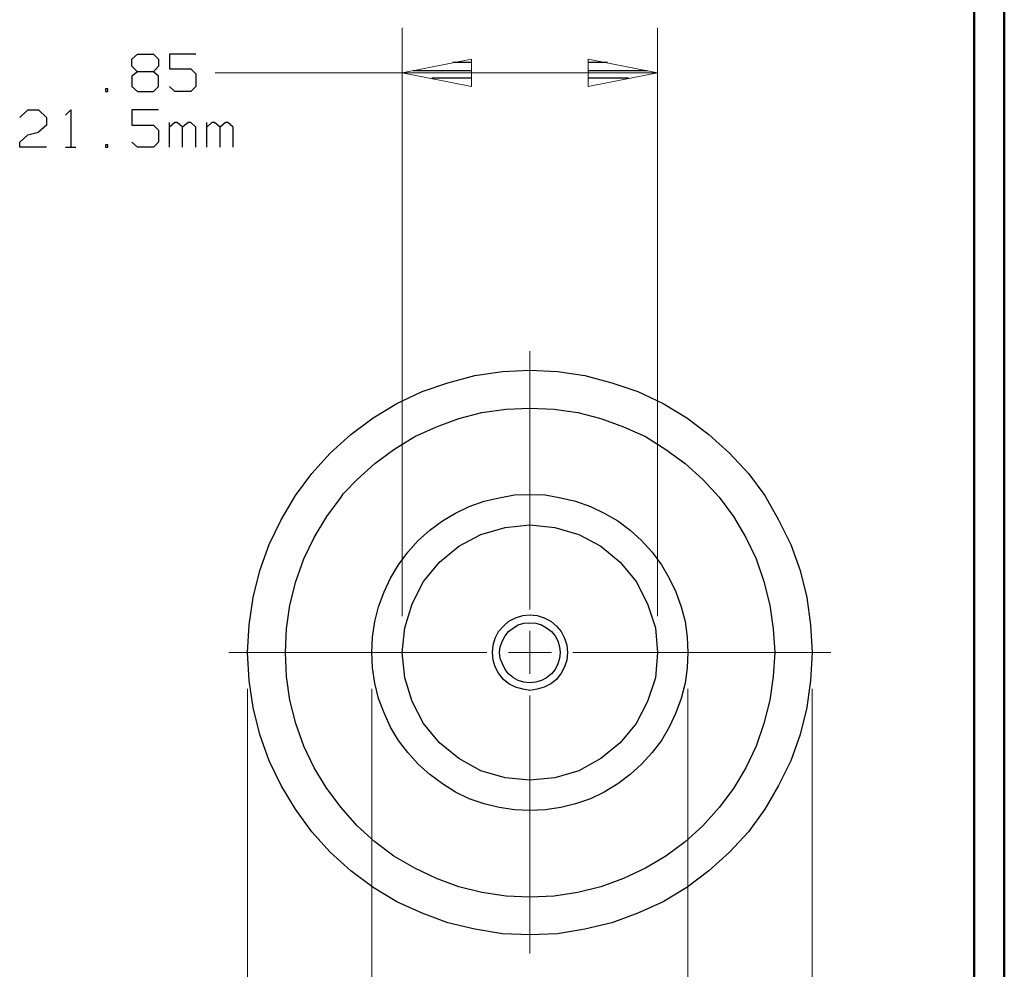
# Model space of a CAD drawing. Units: inches. Extents: x -3.56 to 3.55, y -2.64 to 2.89.
# Drawn here: x 2.3 to 3.55, y 0.06 to 1.26 of the extents above; entities that cross this region are included whole.
import ezdxf

# ---------------------------------------------------------------- set-up
doc = ezdxf.new("R2010")
doc.units = ezdxf.units.IN
doc.header["$MEASUREMENT"] = 0
doc.layers.add('Layer 1', color=7, linetype='Continuous')

msp = doc.modelspace()

# ---------------------------------------------------------------- linework, layer by layer
at = {"layer": 'Layer 1', "lineweight": 50}
for points in [[(3.5451, 2.7562), (3.5451, 2.7562), (3.5451, -2.6382), (3.5451, -2.6382)], [(3.5069, 2.7181), (3.5069, 2.7181), (3.5069, -2.6), (3.5069, -2.6)]]:
    msp.add_open_spline(points, degree=3, dxfattribs=at)
at = {"layer": 'Layer 1', "lineweight": 13}
for points in [[(2.7854, 0.5083), (2.7854, 0.5083), (2.7854, 1.2507), (2.7854, 1.2507)], [(3.1076, 0.5083), (3.1076, 0.5083), (3.1076, 1.2507), (3.1076, 1.2507)], [(2.7854, 1.1937), (2.7854, 1.1937), (2.5493, 1.1937), (2.5493, 1.1937)], [(2.7854, 1.1937), (2.7854, 1.1937), (3.1076, 1.1937), (3.1076, 1.1937)], [(2.9465, 0.5167), (2.9465, 0.5167), (2.9465, 0.8424), (2.9465, 0.8424)], [(2.9465, 0.4354), (2.9465, 0.4354), (2.9465, 0.4896), (2.9465, 0.4896)], [(2.5667, 0.4625), (2.5667, 0.4625), (2.8924, 0.4625), (2.8924, 0.4625)], [(2.9194, 0.4625), (2.9194, 0.4625), (2.9736, 0.4625), (2.9736, 0.4625)], [(3.0007, 0.4625), (3.0007, 0.4625), (3.3264, 0.4625), (3.3264, 0.4625)], [(2.5903, 0.4167), (2.5903, 0.4167), (2.5903, -0.6424), (2.5903, -0.6424)], [(2.7472, 0.4167), (2.7472, 0.4167), (2.7472, -0.3229), (2.7472, -0.3229)], [(3.1458, 0.4167), (3.1458, 0.4167), (3.1458, -0.3229), (3.1458, -0.3229)], [(3.3028, 0.4167), (3.3028, 0.4167), (3.3028, -0.6424), (3.3028, -0.6424)], [(2.9465, 0.0826), (2.9465, 0.0826), (2.9465, 0.4083), (2.9465, 0.4083)]]:
    msp.add_open_spline(points, degree=3, dxfattribs=at)
at = {"layer": 'Layer 1', "lineweight": 25}
for points in [[(2.4444, 1.2111), (2.4444, 1.2111), (2.4514, 1.2174), (2.4514, 1.2174)], [(2.4444, 1.2021), (2.4444, 1.2021), (2.4444, 1.2111), (2.4444, 1.2111)], [(2.4514, 1.2174), (2.4514, 1.2174), (2.4715, 1.2174), (2.4715, 1.2174)], [(2.4715, 1.2174), (2.4715, 1.2174), (2.4778, 1.2111), (2.4778, 1.2111)], [(2.4778, 1.2111), (2.4778, 1.2111), (2.4778, 1.2021), (2.4778, 1.2021)], [(2.525, 1.2174), (2.525, 1.2174), (2.4917, 1.2174), (2.4917, 1.2174)], [(2.4917, 1.2174), (2.4917, 1.2174), (2.4917, 1.1986), (2.4917, 1.1986)], [(2.8729, 1.2069), (2.8729, 1.2069), (2.8493, 1.2069), (2.8493, 1.2069)], [(3.0444, 1.2069), (3.0444, 1.2069), (3.0208, 1.2069), (3.0208, 1.2069)], [(2.4514, 1.1951), (2.4514, 1.1951), (2.4444, 1.2021), (2.4444, 1.2021)], [(2.4514, 1.1951), (2.4514, 1.1951), (2.4444, 1.1896), (2.4444, 1.1896)], [(2.4715, 1.1951), (2.4715, 1.1951), (2.4514, 1.1951), (2.4514, 1.1951)], [(2.4778, 1.2021), (2.4778, 1.2021), (2.4715, 1.1951), (2.4715, 1.1951)], [(2.4778, 1.1896), (2.4778, 1.1896), (2.4715, 1.1951), (2.4715, 1.1951)], [(2.4917, 1.1986), (2.4917, 1.1986), (2.5188, 1.1986), (2.5188, 1.1986)], [(2.5188, 1.1986), (2.5188, 1.1986), (2.525, 1.1924), (2.525, 1.1924)], [(2.7993, 1.1965), (2.7993, 1.1965), (2.8729, 1.1965), (2.8729, 1.1965)], [(3.0208, 1.1965), (3.0208, 1.1965), (3.0944, 1.1965), (3.0944, 1.1965)], [(2.4444, 1.1896), (2.4444, 1.1896), (2.4444, 1.1764), (2.4444, 1.1764)], [(2.4778, 1.1764), (2.4778, 1.1764), (2.4778, 1.1896), (2.4778, 1.1896)], [(2.525, 1.1924), (2.525, 1.1924), (2.525, 1.1764), (2.525, 1.1764)], [(2.8729, 1.1868), (2.8729, 1.1868), (2.8229, 1.1868), (2.8229, 1.1868)], [(3.0708, 1.1868), (3.0708, 1.1868), (3.0208, 1.1868), (3.0208, 1.1868)], [(2.4139, 1.1736), (2.4139, 1.1736), (2.4111, 1.1736), (2.4111, 1.1736)], [(2.4111, 1.1736), (2.4111, 1.1736), (2.4111, 1.1701), (2.4111, 1.1701)], [(2.4111, 1.1701), (2.4111, 1.1701), (2.4139, 1.1701), (2.4139, 1.1701)], [(2.4139, 1.1701), (2.4139, 1.1701), (2.4139, 1.1736), (2.4139, 1.1736)], [(2.4444, 1.1764), (2.4444, 1.1764), (2.4514, 1.1701), (2.4514, 1.1701)], [(2.4514, 1.1701), (2.4514, 1.1701), (2.4715, 1.1701), (2.4715, 1.1701)], [(2.4715, 1.1701), (2.4715, 1.1701), (2.4778, 1.1764), (2.4778, 1.1764)], [(2.4986, 1.1701), (2.4986, 1.1701), (2.4917, 1.1764), (2.4917, 1.1764)], [(2.5188, 1.1701), (2.5188, 1.1701), (2.4986, 1.1701), (2.4986, 1.1701)], [(2.525, 1.1764), (2.525, 1.1764), (2.5188, 1.1701), (2.5188, 1.1701)], [(2.8729, 1.1771), (2.8729, 1.1771), (2.8729, 1.1771), (2.8729, 1.1771)], [(3.0208, 1.1771), (3.0208, 1.1771), (3.0208, 1.1771), (3.0208, 1.1771)], [(2.3028, 1.1375), (2.3028, 1.1375), (2.3132, 1.1472), (2.3132, 1.1472)], [(2.3132, 1.1472), (2.3132, 1.1472), (2.3264, 1.1472), (2.3264, 1.1472)], [(2.3264, 1.1472), (2.3264, 1.1472), (2.3368, 1.1375), (2.3368, 1.1375)], [(2.3604, 1.1403), (2.3604, 1.1403), (2.3674, 1.1472), (2.3674, 1.1472)], [(2.3674, 1.1472), (2.3674, 1.1472), (2.3674, 1.1), (2.3674, 1.1)], [(2.4778, 1.1472), (2.4778, 1.1472), (2.4444, 1.1472), (2.4444, 1.1472)], [(2.4444, 1.1472), (2.4444, 1.1472), (2.4444, 1.1278), (2.4444, 1.1278)], [(2.3368, 1.1375), (2.3368, 1.1375), (2.3368, 1.1278), (2.3368, 1.1278)], [(2.4917, 1.1), (2.4917, 1.1), (2.4917, 1.1312), (2.4917, 1.1312)], [(2.4986, 1.1312), (2.4986, 1.1312), (2.4917, 1.125), (2.4917, 1.125)], [(2.5014, 1.1312), (2.5014, 1.1312), (2.4986, 1.1312), (2.4986, 1.1312)], [(2.5083, 1.125), (2.5083, 1.125), (2.5014, 1.1312), (2.5014, 1.1312)], [(2.5153, 1.1312), (2.5153, 1.1312), (2.5083, 1.125), (2.5083, 1.125)], [(2.5188, 1.1312), (2.5188, 1.1312), (2.5153, 1.1312), (2.5153, 1.1312)], [(2.525, 1.125), (2.525, 1.125), (2.5188, 1.1312), (2.5188, 1.1312)], [(2.5389, 1.1), (2.5389, 1.1), (2.5389, 1.1312), (2.5389, 1.1312)], [(2.5451, 1.1312), (2.5451, 1.1312), (2.5389, 1.125), (2.5389, 1.125)], [(2.5486, 1.1312), (2.5486, 1.1312), (2.5451, 1.1312), (2.5451, 1.1312)], [(2.5556, 1.125), (2.5556, 1.125), (2.5486, 1.1312), (2.5486, 1.1312)], [(2.5625, 1.1312), (2.5625, 1.1312), (2.5556, 1.125), (2.5556, 1.125)], [(2.5653, 1.1312), (2.5653, 1.1312), (2.5625, 1.1312), (2.5625, 1.1312)], [(2.5722, 1.125), (2.5722, 1.125), (2.5653, 1.1312), (2.5653, 1.1312)], [(2.3132, 1.1153), (2.3132, 1.1153), (2.3264, 1.1187), (2.3264, 1.1187)], [(2.3368, 1.1278), (2.3368, 1.1278), (2.3264, 1.1187), (2.3264, 1.1187)], [(2.4444, 1.1278), (2.4444, 1.1278), (2.4715, 1.1278), (2.4715, 1.1278)], [(2.4715, 1.1278), (2.4715, 1.1278), (2.4778, 1.1215), (2.4778, 1.1215)], [(2.4778, 1.1215), (2.4778, 1.1215), (2.4778, 1.1062), (2.4778, 1.1062)], [(2.5083, 1.1), (2.5083, 1.1), (2.5083, 1.125), (2.5083, 1.125)], [(2.525, 1.1), (2.525, 1.1), (2.525, 1.125), (2.525, 1.125)], [(2.5556, 1.1), (2.5556, 1.1), (2.5556, 1.125), (2.5556, 1.125)], [(2.5722, 1.1), (2.5722, 1.1), (2.5722, 1.125), (2.5722, 1.125)], [(2.3028, 1.1062), (2.3028, 1.1062), (2.3132, 1.1153), (2.3132, 1.1153)], [(2.3028, 1.1), (2.3028, 1.1), (2.3028, 1.1062), (2.3028, 1.1062)], [(2.4514, 1.1), (2.4514, 1.1), (2.4444, 1.1062), (2.4444, 1.1062)], [(2.4778, 1.1062), (2.4778, 1.1062), (2.4715, 1.1), (2.4715, 1.1)], [(2.3368, 1.1), (2.3368, 1.1), (2.3028, 1.1), (2.3028, 1.1)], [(2.3604, 1.1), (2.3604, 1.1), (2.3736, 1.1), (2.3736, 1.1)], [(2.4139, 1.1028), (2.4139, 1.1028), (2.4111, 1.1028), (2.4111, 1.1028)], [(2.4111, 1.1028), (2.4111, 1.1028), (2.4111, 1.1), (2.4111, 1.1)], [(2.4111, 1.1), (2.4111, 1.1), (2.4139, 1.1), (2.4139, 1.1)], [(2.4139, 1.1), (2.4139, 1.1), (2.4139, 1.1028), (2.4139, 1.1028)], [(2.4715, 1.1), (2.4715, 1.1), (2.4514, 1.1), (2.4514, 1.1)]]:
    msp.add_open_spline(points, degree=3, dxfattribs=at)
at = {"layer": 'Layer 1', "lineweight": 13}
for points in [[(2.8729, 1.2111), (2.8729, 1.2111), (2.7854, 1.1937), (2.7854, 1.1937), (2.7854, 1.1937), (2.7854, 1.1937), (2.8729, 1.1764), (2.8729, 1.1764), (2.8729, 1.1764), (2.8729, 1.1764), (2.8729, 1.2111), (2.8729, 1.2111)], [(3.0201, 1.1764), (3.0201, 1.1764), (3.1076, 1.1937), (3.1076, 1.1937), (3.1076, 1.1937), (3.1076, 1.1937), (3.0201, 1.2111), (3.0201, 1.2111), (3.0201, 1.2111), (3.0201, 1.2111), (3.0201, 1.1764), (3.0201, 1.1764)]]:
    msp.add_open_spline(points, degree=3, knots=[0, 0, 0, 0, 0.25, 0.25, 0.25, 0.25, 0.5, 0.5, 0.5, 0.5, 1, 1, 1, 1], dxfattribs=at)
at = {"layer": 'Layer 1', "lineweight": 25}
for points, knots in [([(3.3028, 0.4625), (3.3028, 0.4625), (3.3007, 0.4972), (3.3007, 0.4972), (3.3007, 0.4972), (3.3007, 0.4972), (3.2958, 0.5319), (3.2958, 0.5319), (3.2958, 0.5319), (3.2958, 0.5319), (3.2875, 0.566), (3.2875, 0.566), (3.2875, 0.566), (3.2875, 0.566), (3.2757, 0.5986), (3.2757, 0.5986), (3.2757, 0.5986), (3.2757, 0.5986), (3.2604, 0.6299), (3.2604, 0.6299), (3.2604, 0.6299), (3.2604, 0.6299), (3.2431, 0.6604), (3.2431, 0.6604), (3.2431, 0.6604), (3.2431, 0.6604), (3.2222, 0.6882), (3.2222, 0.6882), (3.2222, 0.6882), (3.2222, 0.6882), (3.1986, 0.7139), (3.1986, 0.7139), (3.1986, 0.7139), (3.1986, 0.7139), (3.1722, 0.7375), (3.1722, 0.7375), (3.1722, 0.7375), (3.1722, 0.7375), (3.1444, 0.7583), (3.1444, 0.7583), (3.1444, 0.7583), (3.1444, 0.7583), (3.1146, 0.7764), (3.1146, 0.7764), (3.1146, 0.7764), (3.1146, 0.7764), (3.0826, 0.7917), (3.0826, 0.7917), (3.0826, 0.7917), (3.0826, 0.7917), (3.05, 0.8028), (3.05, 0.8028), (3.05, 0.8028), (3.05, 0.8028), (3.016, 0.8118), (3.016, 0.8118), (3.016, 0.8118), (3.016, 0.8118), (2.9813, 0.8167), (2.9813, 0.8167), (2.9813, 0.8167), (2.9813, 0.8167), (2.9465, 0.8187), (2.9465, 0.8187), (2.9465, 0.8187), (2.9465, 0.8187), (2.9118, 0.8167), (2.9118, 0.8167), (2.9118, 0.8167), (2.9118, 0.8167), (2.8771, 0.8118), (2.8771, 0.8118), (2.8771, 0.8118), (2.8771, 0.8118), (2.8431, 0.8028), (2.8431, 0.8028), (2.8431, 0.8028), (2.8431, 0.8028), (2.8104, 0.7917), (2.8104, 0.7917), (2.8104, 0.7917), (2.8104, 0.7917), (2.7785, 0.7764), (2.7785, 0.7764), (2.7785, 0.7764), (2.7785, 0.7764), (2.7486, 0.7583), (2.7486, 0.7583), (2.7486, 0.7583), (2.7486, 0.7583), (2.7208, 0.7375), (2.7208, 0.7375), (2.7208, 0.7375), (2.7208, 0.7375), (2.6944, 0.7139), (2.6944, 0.7139), (2.6944, 0.7139), (2.6944, 0.7139), (2.6715, 0.6882), (2.6715, 0.6882), (2.6715, 0.6882), (2.6715, 0.6882), (2.6507, 0.6604), (2.6507, 0.6604), (2.6507, 0.6604), (2.6507, 0.6604), (2.6326, 0.6299), (2.6326, 0.6299), (2.6326, 0.6299), (2.6326, 0.6299), (2.6174, 0.5986), (2.6174, 0.5986), (2.6174, 0.5986), (2.6174, 0.5986), (2.6056, 0.566), (2.6056, 0.566), (2.6056, 0.566), (2.6056, 0.566), (2.5972, 0.5319), (2.5972, 0.5319), (2.5972, 0.5319), (2.5972, 0.5319), (2.5924, 0.4972), (2.5924, 0.4972), (2.5924, 0.4972), (2.5924, 0.4972), (2.5903, 0.4625), (2.5903, 0.4625), (2.5903, 0.4625), (2.5903, 0.4625), (2.5924, 0.4271), (2.5924, 0.4271), (2.5924, 0.4271), (2.5924, 0.4271), (2.5972, 0.3931), (2.5972, 0.3931), (2.5972, 0.3931), (2.5972, 0.3931), (2.6056, 0.359), (2.6056, 0.359), (2.6056, 0.359), (2.6056, 0.359), (2.6174, 0.3257), (2.6174, 0.3257), (2.6174, 0.3257), (2.6174, 0.3257), (2.6326, 0.2944), (2.6326, 0.2944), (2.6326, 0.2944), (2.6326, 0.2944), (2.6507, 0.2646), (2.6507, 0.2646), (2.6507, 0.2646), (2.6507, 0.2646), (2.6715, 0.2361), (2.6715, 0.2361), (2.6715, 0.2361), (2.6715, 0.2361), (2.6944, 0.2104), (2.6944, 0.2104), (2.6944, 0.2104), (2.6944, 0.2104), (2.7208, 0.1868), (2.7208, 0.1868), (2.7208, 0.1868), (2.7208, 0.1868), (2.7486, 0.166), (2.7486, 0.166), (2.7486, 0.166), (2.7486, 0.166), (2.7785, 0.1479), (2.7785, 0.1479), (2.7785, 0.1479), (2.7785, 0.1479), (2.8104, 0.1333), (2.8104, 0.1333), (2.8104, 0.1333), (2.8104, 0.1333), (2.8431, 0.1215), (2.8431, 0.1215), (2.8431, 0.1215), (2.8431, 0.1215), (2.8771, 0.1132), (2.8771, 0.1132), (2.8771, 0.1132), (2.8771, 0.1132), (2.9118, 0.1076), (2.9118, 0.1076), (2.9118, 0.1076), (2.9118, 0.1076), (2.9465, 0.1062), (2.9465, 0.1062), (2.9465, 0.1062), (2.9465, 0.1062), (2.9813, 0.1076), (2.9813, 0.1076), (2.9813, 0.1076), (2.9813, 0.1076), (3.016, 0.1132), (3.016, 0.1132), (3.016, 0.1132), (3.016, 0.1132), (3.05, 0.1215), (3.05, 0.1215), (3.05, 0.1215), (3.05, 0.1215), (3.0826, 0.1333), (3.0826, 0.1333), (3.0826, 0.1333), (3.0826, 0.1333), (3.1146, 0.1479), (3.1146, 0.1479), (3.1146, 0.1479), (3.1146, 0.1479), (3.1444, 0.166), (3.1444, 0.166), (3.1444, 0.166), (3.1444, 0.166), (3.1722, 0.1868), (3.1722, 0.1868), (3.1722, 0.1868), (3.1722, 0.1868), (3.1986, 0.2104), (3.1986, 0.2104), (3.1986, 0.2104), (3.1986, 0.2104), (3.2222, 0.2361), (3.2222, 0.2361), (3.2222, 0.2361), (3.2222, 0.2361), (3.2431, 0.2646), (3.2431, 0.2646), (3.2431, 0.2646), (3.2431, 0.2646), (3.2604, 0.2944), (3.2604, 0.2944), (3.2604, 0.2944), (3.2604, 0.2944), (3.2757, 0.3257), (3.2757, 0.3257), (3.2757, 0.3257), (3.2757, 0.3257), (3.2875, 0.359), (3.2875, 0.359), (3.2875, 0.359), (3.2875, 0.359), (3.2958, 0.3931), (3.2958, 0.3931), (3.2958, 0.3931), (3.2958, 0.3931), (3.3007, 0.4271), (3.3007, 0.4271), (3.3007, 0.4271), (3.3007, 0.4271), (3.3028, 0.4625), (3.3028, 0.4625)], [0, 0, 0, 0, 0.015385, 0.015385, 0.015385, 0.015385, 0.030769, 0.030769, 0.030769, 0.030769, 0.046154, 0.046154, 0.046154, 0.046154, 0.061538, 0.061538, 0.061538, 0.061538, 0.076923, 0.076923, 0.076923, 0.076923, 0.092308, 0.092308, 0.092308, 0.092308, 0.107692, 0.107692, 0.107692, 0.107692, 0.123077, 0.123077, 0.123077, 0.123077, 0.138462, 0.138462, 0.138462, 0.138462, 0.153846, 0.153846, 0.153846, 0.153846, 0.169231, 0.169231, 0.169231, 0.169231, 0.184615, 0.184615, 0.184615, 0.184615, 0.2, 0.2, 0.2, 0.2, 0.215385, 0.215385, 0.215385, 0.215385, 0.230769, 0.230769, 0.230769, 0.230769, 0.246154, 0.246154, 0.246154, 0.246154, 0.261538, 0.261538, 0.261538, 0.261538, 0.276923, 0.276923, 0.276923, 0.276923, 0.292308, 0.292308, 0.292308, 0.292308, 0.307692, 0.307692, 0.307692, 0.307692, 0.323077, 0.323077, 0.323077, 0.323077, 0.338462, 0.338462, 0.338462, 0.338462, 0.353846, 0.353846, 0.353846, 0.353846, 0.369231, 0.369231, 0.369231, 0.369231, 0.384615, 0.384615, 0.384615, 0.384615, 0.4, 0.4, 0.4, 0.4, 0.415385, 0.415385, 0.415385, 0.415385, 0.430769, 0.430769, 0.430769, 0.430769, 0.446154, 0.446154, 0.446154, 0.446154, 0.461538, 0.461538, 0.461538, 0.461538, 0.476923, 0.476923, 0.476923, 0.476923, 0.492308, 0.492308, 0.492308, 0.492308, 0.507692, 0.507692, 0.507692, 0.507692, 0.523077, 0.523077, 0.523077, 0.523077, 0.538462, 0.538462, 0.538462, 0.538462, 0.553846, 0.553846, 0.553846, 0.553846, 0.569231, 0.569231, 0.569231, 0.569231, 0.584615, 0.584615, 0.584615, 0.584615, 0.6, 0.6, 0.6, 0.6, 0.615385, 0.615385, 0.615385, 0.615385, 0.630769, 0.630769, 0.630769, 0.630769, 0.646154, 0.646154, 0.646154, 0.646154, 0.661538, 0.661538, 0.661538, 0.661538, 0.676923, 0.676923, 0.676923, 0.676923, 0.692308, 0.692308, 0.692308, 0.692308, 0.707692, 0.707692, 0.707692, 0.707692, 0.723077, 0.723077, 0.723077, 0.723077, 0.738462, 0.738462, 0.738462, 0.738462, 0.753846, 0.753846, 0.753846, 0.753846, 0.769231, 0.769231, 0.769231, 0.769231, 0.784615, 0.784615, 0.784615, 0.784615, 0.8, 0.8, 0.8, 0.8, 0.815385, 0.815385, 0.815385, 0.815385, 0.830769, 0.830769, 0.830769, 0.830769, 0.846154, 0.846154, 0.846154, 0.846154, 0.861538, 0.861538, 0.861538, 0.861538, 0.876923, 0.876923, 0.876923, 0.876923, 0.892308, 0.892308, 0.892308, 0.892308, 0.907692, 0.907692, 0.907692, 0.907692, 0.923077, 0.923077, 0.923077, 0.923077, 0.938462, 0.938462, 0.938462, 0.938462, 0.953846, 0.953846, 0.953846, 0.953846, 0.969231, 0.969231, 0.969231, 0.969231, 1, 1, 1, 1]), ([(2.7111, 0.6625), (2.7111, 0.6625), (2.7083, 0.6583), (2.7083, 0.6583), (2.7083, 0.6583), (2.7083, 0.6583), (2.6903, 0.634), (2.6903, 0.634), (2.6903, 0.634), (2.6903, 0.634), (2.6743, 0.6076), (2.6743, 0.6076), (2.6743, 0.6076), (2.6743, 0.6076), (2.6611, 0.5806), (2.6611, 0.5806), (2.6611, 0.5806), (2.6611, 0.5806), (2.6514, 0.5521), (2.6514, 0.5521), (2.6514, 0.5521), (2.6514, 0.5521), (2.6438, 0.5222), (2.6438, 0.5222), (2.6438, 0.5222), (2.6438, 0.5222), (2.6396, 0.4924), (2.6396, 0.4924), (2.6396, 0.4924), (2.6396, 0.4924), (2.6382, 0.4625), (2.6382, 0.4625), (2.6382, 0.4625), (2.6382, 0.4625), (2.6396, 0.4319), (2.6396, 0.4319), (2.6396, 0.4319), (2.6396, 0.4319), (2.6438, 0.4021), (2.6438, 0.4021), (2.6438, 0.4021), (2.6438, 0.4021), (2.6514, 0.3729), (2.6514, 0.3729), (2.6514, 0.3729), (2.6514, 0.3729), (2.6611, 0.3444), (2.6611, 0.3444), (2.6611, 0.3444), (2.6611, 0.3444), (2.6743, 0.3167), (2.6743, 0.3167), (2.6743, 0.3167), (2.6743, 0.3167), (2.6903, 0.291), (2.6903, 0.291), (2.6903, 0.291), (2.6903, 0.291), (2.7083, 0.2667), (2.7083, 0.2667), (2.7083, 0.2667), (2.7083, 0.2667), (2.7285, 0.2437), (2.7285, 0.2437), (2.7285, 0.2437), (2.7285, 0.2437), (2.7507, 0.2236), (2.7507, 0.2236), (2.7507, 0.2236), (2.7507, 0.2236), (2.775, 0.2056), (2.775, 0.2056), (2.775, 0.2056), (2.775, 0.2056), (2.8014, 0.1903), (2.8014, 0.1903), (2.8014, 0.1903), (2.8014, 0.1903), (2.8285, 0.1771), (2.8285, 0.1771), (2.8285, 0.1771), (2.8285, 0.1771), (2.8569, 0.1667), (2.8569, 0.1667), (2.8569, 0.1667), (2.8569, 0.1667), (2.8861, 0.1597), (2.8861, 0.1597), (2.8861, 0.1597), (2.8861, 0.1597), (2.9167, 0.1549), (2.9167, 0.1549), (2.9167, 0.1549), (2.9167, 0.1549), (2.9465, 0.1535), (2.9465, 0.1535), (2.9465, 0.1535), (2.9465, 0.1535), (2.9771, 0.1549), (2.9771, 0.1549), (2.9771, 0.1549), (2.9771, 0.1549), (3.0069, 0.1597), (3.0069, 0.1597), (3.0069, 0.1597), (3.0069, 0.1597), (3.0361, 0.1667), (3.0361, 0.1667), (3.0361, 0.1667), (3.0361, 0.1667), (3.0646, 0.1771), (3.0646, 0.1771), (3.0646, 0.1771), (3.0646, 0.1771), (3.0924, 0.1903), (3.0924, 0.1903), (3.0924, 0.1903), (3.0924, 0.1903), (3.1181, 0.2056), (3.1181, 0.2056), (3.1181, 0.2056), (3.1181, 0.2056), (3.1424, 0.2236), (3.1424, 0.2236), (3.1424, 0.2236), (3.1424, 0.2236), (3.1646, 0.2437), (3.1646, 0.2437), (3.1646, 0.2437), (3.1646, 0.2437), (3.1854, 0.2667), (3.1854, 0.2667), (3.1854, 0.2667), (3.1854, 0.2667), (3.2035, 0.291), (3.2035, 0.291), (3.2035, 0.291), (3.2035, 0.291), (3.2188, 0.3167), (3.2188, 0.3167), (3.2188, 0.3167), (3.2188, 0.3167), (3.2319, 0.3444), (3.2319, 0.3444), (3.2319, 0.3444), (3.2319, 0.3444), (3.2417, 0.3729), (3.2417, 0.3729), (3.2417, 0.3729), (3.2417, 0.3729), (3.2493, 0.4021), (3.2493, 0.4021), (3.2493, 0.4021), (3.2493, 0.4021), (3.2535, 0.4319), (3.2535, 0.4319), (3.2535, 0.4319), (3.2535, 0.4319), (3.2556, 0.4625), (3.2556, 0.4625), (3.2556, 0.4625), (3.2556, 0.4625), (3.2535, 0.4924), (3.2535, 0.4924), (3.2535, 0.4924), (3.2535, 0.4924), (3.2493, 0.5222), (3.2493, 0.5222), (3.2493, 0.5222), (3.2493, 0.5222), (3.2417, 0.5521), (3.2417, 0.5521), (3.2417, 0.5521), (3.2417, 0.5521), (3.2319, 0.5806), (3.2319, 0.5806), (3.2319, 0.5806), (3.2319, 0.5806), (3.2188, 0.6076), (3.2188, 0.6076), (3.2188, 0.6076), (3.2188, 0.6076), (3.2035, 0.634), (3.2035, 0.634), (3.2035, 0.634), (3.2035, 0.634), (3.1854, 0.6583), (3.1854, 0.6583), (3.1854, 0.6583), (3.1854, 0.6583), (3.1646, 0.6806), (3.1646, 0.6806), (3.1646, 0.6806), (3.1646, 0.6806), (3.1424, 0.7007), (3.1424, 0.7007), (3.1424, 0.7007), (3.1424, 0.7007), (3.1181, 0.7187), (3.1181, 0.7187), (3.1181, 0.7187), (3.1181, 0.7187), (3.0924, 0.7347), (3.0924, 0.7347), (3.0924, 0.7347), (3.0924, 0.7347), (3.0646, 0.7472), (3.0646, 0.7472), (3.0646, 0.7472), (3.0646, 0.7472), (3.0361, 0.7576), (3.0361, 0.7576), (3.0361, 0.7576), (3.0361, 0.7576), (3.0069, 0.7653), (3.0069, 0.7653), (3.0069, 0.7653), (3.0069, 0.7653), (2.9771, 0.7694), (2.9771, 0.7694), (2.9771, 0.7694), (2.9771, 0.7694), (2.9465, 0.7708), (2.9465, 0.7708), (2.9465, 0.7708), (2.9465, 0.7708), (2.9167, 0.7694), (2.9167, 0.7694), (2.9167, 0.7694), (2.9167, 0.7694), (2.8861, 0.7653), (2.8861, 0.7653), (2.8861, 0.7653), (2.8861, 0.7653), (2.8569, 0.7576), (2.8569, 0.7576), (2.8569, 0.7576), (2.8569, 0.7576), (2.8285, 0.7472), (2.8285, 0.7472), (2.8285, 0.7472), (2.8285, 0.7472), (2.8014, 0.7347), (2.8014, 0.7347), (2.8014, 0.7347), (2.8014, 0.7347), (2.775, 0.7187), (2.775, 0.7187), (2.775, 0.7187), (2.775, 0.7187), (2.7507, 0.7007), (2.7507, 0.7007), (2.7507, 0.7007), (2.7507, 0.7007), (2.7285, 0.6806), (2.7285, 0.6806), (2.7285, 0.6806), (2.7285, 0.6806), (2.7111, 0.6625), (2.7111, 0.6625)], [0, 0, 0, 0, 0.015152, 0.015152, 0.015152, 0.015152, 0.030303, 0.030303, 0.030303, 0.030303, 0.045455, 0.045455, 0.045455, 0.045455, 0.060606, 0.060606, 0.060606, 0.060606, 0.075758, 0.075758, 0.075758, 0.075758, 0.090909, 0.090909, 0.090909, 0.090909, 0.106061, 0.106061, 0.106061, 0.106061, 0.121212, 0.121212, 0.121212, 0.121212, 0.136364, 0.136364, 0.136364, 0.136364, 0.151515, 0.151515, 0.151515, 0.151515, 0.166667, 0.166667, 0.166667, 0.166667, 0.181818, 0.181818, 0.181818, 0.181818, 0.19697, 0.19697, 0.19697, 0.19697, 0.212121, 0.212121, 0.212121, 0.212121, 0.227273, 0.227273, 0.227273, 0.227273, 0.242424, 0.242424, 0.242424, 0.242424, 0.257576, 0.257576, 0.257576, 0.257576, 0.272727, 0.272727, 0.272727, 0.272727, 0.287879, 0.287879, 0.287879, 0.287879, 0.30303, 0.30303, 0.30303, 0.30303, 0.318182, 0.318182, 0.318182, 0.318182, 0.333333, 0.333333, 0.333333, 0.333333, 0.348485, 0.348485, 0.348485, 0.348485, 0.363636, 0.363636, 0.363636, 0.363636, 0.378788, 0.378788, 0.378788, 0.378788, 0.393939, 0.393939, 0.393939, 0.393939, 0.409091, 0.409091, 0.409091, 0.409091, 0.424242, 0.424242, 0.424242, 0.424242, 0.439394, 0.439394, 0.439394, 0.439394, 0.454545, 0.454545, 0.454545, 0.454545, 0.469697, 0.469697, 0.469697, 0.469697, 0.484848, 0.484848, 0.484848, 0.484848, 0.5, 0.5, 0.5, 0.5, 0.515152, 0.515152, 0.515152, 0.515152, 0.530303, 0.530303, 0.530303, 0.530303, 0.545455, 0.545455, 0.545455, 0.545455, 0.560606, 0.560606, 0.560606, 0.560606, 0.575758, 0.575758, 0.575758, 0.575758, 0.590909, 0.590909, 0.590909, 0.590909, 0.606061, 0.606061, 0.606061, 0.606061, 0.621212, 0.621212, 0.621212, 0.621212, 0.636364, 0.636364, 0.636364, 0.636364, 0.651515, 0.651515, 0.651515, 0.651515, 0.666667, 0.666667, 0.666667, 0.666667, 0.681818, 0.681818, 0.681818, 0.681818, 0.69697, 0.69697, 0.69697, 0.69697, 0.712121, 0.712121, 0.712121, 0.712121, 0.727273, 0.727273, 0.727273, 0.727273, 0.742424, 0.742424, 0.742424, 0.742424, 0.757576, 0.757576, 0.757576, 0.757576, 0.772727, 0.772727, 0.772727, 0.772727, 0.787879, 0.787879, 0.787879, 0.787879, 0.80303, 0.80303, 0.80303, 0.80303, 0.818182, 0.818182, 0.818182, 0.818182, 0.833333, 0.833333, 0.833333, 0.833333, 0.848485, 0.848485, 0.848485, 0.848485, 0.863636, 0.863636, 0.863636, 0.863636, 0.878788, 0.878788, 0.878788, 0.878788, 0.893939, 0.893939, 0.893939, 0.893939, 0.909091, 0.909091, 0.909091, 0.909091, 0.924242, 0.924242, 0.924242, 0.924242, 0.939394, 0.939394, 0.939394, 0.939394, 0.954545, 0.954545, 0.954545, 0.954545, 0.969697, 0.969697, 0.969697, 0.969697, 1, 1, 1, 1]), ([(3.1458, 0.4625), (3.1458, 0.4625), (3.1451, 0.4819), (3.1451, 0.4819), (3.1451, 0.4819), (3.1451, 0.4819), (3.1424, 0.5014), (3.1424, 0.5014), (3.1424, 0.5014), (3.1424, 0.5014), (3.1375, 0.5201), (3.1375, 0.5201), (3.1375, 0.5201), (3.1375, 0.5201), (3.1306, 0.5389), (3.1306, 0.5389), (3.1306, 0.5389), (3.1306, 0.5389), (3.1222, 0.5562), (3.1222, 0.5562), (3.1222, 0.5562), (3.1222, 0.5562), (3.1125, 0.5729), (3.1125, 0.5729), (3.1125, 0.5729), (3.1125, 0.5729), (3.1007, 0.5889), (3.1007, 0.5889), (3.1007, 0.5889), (3.1007, 0.5889), (3.0875, 0.6035), (3.0875, 0.6035), (3.0875, 0.6035), (3.0875, 0.6035), (3.0729, 0.6167), (3.0729, 0.6167), (3.0729, 0.6167), (3.0729, 0.6167), (3.0576, 0.6285), (3.0576, 0.6285), (3.0576, 0.6285), (3.0576, 0.6285), (3.0403, 0.6382), (3.0403, 0.6382), (3.0403, 0.6382), (3.0403, 0.6382), (3.0229, 0.6465), (3.0229, 0.6465), (3.0229, 0.6465), (3.0229, 0.6465), (3.0042, 0.6535), (3.0042, 0.6535), (3.0042, 0.6535), (3.0042, 0.6535), (2.9854, 0.6576), (2.9854, 0.6576), (2.9854, 0.6576), (2.9854, 0.6576), (2.966, 0.6611), (2.966, 0.6611), (2.966, 0.6611), (2.966, 0.6611), (2.9465, 0.6618), (2.9465, 0.6618), (2.9465, 0.6618), (2.9465, 0.6618), (2.9271, 0.6611), (2.9271, 0.6611), (2.9271, 0.6611), (2.9271, 0.6611), (2.9076, 0.6576), (2.9076, 0.6576), (2.9076, 0.6576), (2.9076, 0.6576), (2.8889, 0.6535), (2.8889, 0.6535), (2.8889, 0.6535), (2.8889, 0.6535), (2.8701, 0.6465), (2.8701, 0.6465), (2.8701, 0.6465), (2.8701, 0.6465), (2.8528, 0.6382), (2.8528, 0.6382), (2.8528, 0.6382), (2.8528, 0.6382), (2.8361, 0.6285), (2.8361, 0.6285), (2.8361, 0.6285), (2.8361, 0.6285), (2.8201, 0.6167), (2.8201, 0.6167), (2.8201, 0.6167), (2.8201, 0.6167), (2.8056, 0.6035), (2.8056, 0.6035), (2.8056, 0.6035), (2.8056, 0.6035), (2.7924, 0.5889), (2.7924, 0.5889), (2.7924, 0.5889), (2.7924, 0.5889), (2.7806, 0.5729), (2.7806, 0.5729), (2.7806, 0.5729), (2.7806, 0.5729), (2.7708, 0.5562), (2.7708, 0.5562), (2.7708, 0.5562), (2.7708, 0.5562), (2.7625, 0.5389), (2.7625, 0.5389), (2.7625, 0.5389), (2.7625, 0.5389), (2.7556, 0.5201), (2.7556, 0.5201), (2.7556, 0.5201), (2.7556, 0.5201), (2.7507, 0.5014), (2.7507, 0.5014), (2.7507, 0.5014), (2.7507, 0.5014), (2.7479, 0.4819), (2.7479, 0.4819), (2.7479, 0.4819), (2.7479, 0.4819), (2.7472, 0.4625), (2.7472, 0.4625), (2.7472, 0.4625), (2.7472, 0.4625), (2.7479, 0.4431), (2.7479, 0.4431), (2.7479, 0.4431), (2.7479, 0.4431), (2.7507, 0.4236), (2.7507, 0.4236), (2.7507, 0.4236), (2.7507, 0.4236), (2.7556, 0.4042), (2.7556, 0.4042), (2.7556, 0.4042), (2.7556, 0.4042), (2.7625, 0.3861), (2.7625, 0.3861), (2.7625, 0.3861), (2.7625, 0.3861), (2.7708, 0.3681), (2.7708, 0.3681), (2.7708, 0.3681), (2.7708, 0.3681), (2.7806, 0.3514), (2.7806, 0.3514), (2.7806, 0.3514), (2.7806, 0.3514), (2.7924, 0.3361), (2.7924, 0.3361), (2.7924, 0.3361), (2.7924, 0.3361), (2.8056, 0.3215), (2.8056, 0.3215), (2.8056, 0.3215), (2.8056, 0.3215), (2.8201, 0.3083), (2.8201, 0.3083), (2.8201, 0.3083), (2.8201, 0.3083), (2.8361, 0.2965), (2.8361, 0.2965), (2.8361, 0.2965), (2.8361, 0.2965), (2.8528, 0.2861), (2.8528, 0.2861), (2.8528, 0.2861), (2.8528, 0.2861), (2.8701, 0.2778), (2.8701, 0.2778), (2.8701, 0.2778), (2.8701, 0.2778), (2.8889, 0.2715), (2.8889, 0.2715), (2.8889, 0.2715), (2.8889, 0.2715), (2.9076, 0.2667), (2.9076, 0.2667), (2.9076, 0.2667), (2.9076, 0.2667), (2.9271, 0.2639), (2.9271, 0.2639), (2.9271, 0.2639), (2.9271, 0.2639), (2.9465, 0.2632), (2.9465, 0.2632), (2.9465, 0.2632), (2.9465, 0.2632), (2.966, 0.2639), (2.966, 0.2639), (2.966, 0.2639), (2.966, 0.2639), (2.9854, 0.2667), (2.9854, 0.2667), (2.9854, 0.2667), (2.9854, 0.2667), (3.0042, 0.2715), (3.0042, 0.2715), (3.0042, 0.2715), (3.0042, 0.2715), (3.0229, 0.2778), (3.0229, 0.2778), (3.0229, 0.2778), (3.0229, 0.2778), (3.0403, 0.2861), (3.0403, 0.2861), (3.0403, 0.2861), (3.0403, 0.2861), (3.0576, 0.2965), (3.0576, 0.2965), (3.0576, 0.2965), (3.0576, 0.2965), (3.0729, 0.3083), (3.0729, 0.3083), (3.0729, 0.3083), (3.0729, 0.3083), (3.0875, 0.3215), (3.0875, 0.3215), (3.0875, 0.3215), (3.0875, 0.3215), (3.1007, 0.3361), (3.1007, 0.3361), (3.1007, 0.3361), (3.1007, 0.3361), (3.1125, 0.3514), (3.1125, 0.3514), (3.1125, 0.3514), (3.1125, 0.3514), (3.1222, 0.3681), (3.1222, 0.3681), (3.1222, 0.3681), (3.1222, 0.3681), (3.1306, 0.3861), (3.1306, 0.3861), (3.1306, 0.3861), (3.1306, 0.3861), (3.1375, 0.4042), (3.1375, 0.4042), (3.1375, 0.4042), (3.1375, 0.4042), (3.1424, 0.4236), (3.1424, 0.4236), (3.1424, 0.4236), (3.1424, 0.4236), (3.1451, 0.4431), (3.1451, 0.4431), (3.1451, 0.4431), (3.1451, 0.4431), (3.1458, 0.4625), (3.1458, 0.4625)], [0, 0, 0, 0, 0.015385, 0.015385, 0.015385, 0.015385, 0.030769, 0.030769, 0.030769, 0.030769, 0.046154, 0.046154, 0.046154, 0.046154, 0.061538, 0.061538, 0.061538, 0.061538, 0.076923, 0.076923, 0.076923, 0.076923, 0.092308, 0.092308, 0.092308, 0.092308, 0.107692, 0.107692, 0.107692, 0.107692, 0.123077, 0.123077, 0.123077, 0.123077, 0.138462, 0.138462, 0.138462, 0.138462, 0.153846, 0.153846, 0.153846, 0.153846, 0.169231, 0.169231, 0.169231, 0.169231, 0.184615, 0.184615, 0.184615, 0.184615, 0.2, 0.2, 0.2, 0.2, 0.215385, 0.215385, 0.215385, 0.215385, 0.230769, 0.230769, 0.230769, 0.230769, 0.246154, 0.246154, 0.246154, 0.246154, 0.261538, 0.261538, 0.261538, 0.261538, 0.276923, 0.276923, 0.276923, 0.276923, 0.292308, 0.292308, 0.292308, 0.292308, 0.307692, 0.307692, 0.307692, 0.307692, 0.323077, 0.323077, 0.323077, 0.323077, 0.338462, 0.338462, 0.338462, 0.338462, 0.353846, 0.353846, 0.353846, 0.353846, 0.369231, 0.369231, 0.369231, 0.369231, 0.384615, 0.384615, 0.384615, 0.384615, 0.4, 0.4, 0.4, 0.4, 0.415385, 0.415385, 0.415385, 0.415385, 0.430769, 0.430769, 0.430769, 0.430769, 0.446154, 0.446154, 0.446154, 0.446154, 0.461538, 0.461538, 0.461538, 0.461538, 0.476923, 0.476923, 0.476923, 0.476923, 0.492308, 0.492308, 0.492308, 0.492308, 0.507692, 0.507692, 0.507692, 0.507692, 0.523077, 0.523077, 0.523077, 0.523077, 0.538462, 0.538462, 0.538462, 0.538462, 0.553846, 0.553846, 0.553846, 0.553846, 0.569231, 0.569231, 0.569231, 0.569231, 0.584615, 0.584615, 0.584615, 0.584615, 0.6, 0.6, 0.6, 0.6, 0.615385, 0.615385, 0.615385, 0.615385, 0.630769, 0.630769, 0.630769, 0.630769, 0.646154, 0.646154, 0.646154, 0.646154, 0.661538, 0.661538, 0.661538, 0.661538, 0.676923, 0.676923, 0.676923, 0.676923, 0.692308, 0.692308, 0.692308, 0.692308, 0.707692, 0.707692, 0.707692, 0.707692, 0.723077, 0.723077, 0.723077, 0.723077, 0.738462, 0.738462, 0.738462, 0.738462, 0.753846, 0.753846, 0.753846, 0.753846, 0.769231, 0.769231, 0.769231, 0.769231, 0.784615, 0.784615, 0.784615, 0.784615, 0.8, 0.8, 0.8, 0.8, 0.815385, 0.815385, 0.815385, 0.815385, 0.830769, 0.830769, 0.830769, 0.830769, 0.846154, 0.846154, 0.846154, 0.846154, 0.861538, 0.861538, 0.861538, 0.861538, 0.876923, 0.876923, 0.876923, 0.876923, 0.892308, 0.892308, 0.892308, 0.892308, 0.907692, 0.907692, 0.907692, 0.907692, 0.923077, 0.923077, 0.923077, 0.923077, 0.938462, 0.938462, 0.938462, 0.938462, 0.953846, 0.953846, 0.953846, 0.953846, 0.969231, 0.969231, 0.969231, 0.969231, 1, 1, 1, 1]), ([(3.1076, 0.4625), (3.1076, 0.4625), (3.1049, 0.4937), (3.1049, 0.4937), (3.1049, 0.4937), (3.1049, 0.4937), (3.0951, 0.5236), (3.0951, 0.5236), (3.0951, 0.5236), (3.0951, 0.5236), (3.0806, 0.5521), (3.0806, 0.5521), (3.0806, 0.5521), (3.0806, 0.5521), (3.0604, 0.5764), (3.0604, 0.5764), (3.0604, 0.5764), (3.0604, 0.5764), (3.0361, 0.5965), (3.0361, 0.5965), (3.0361, 0.5965), (3.0361, 0.5965), (3.0083, 0.6111), (3.0083, 0.6111), (3.0083, 0.6111), (3.0083, 0.6111), (2.9778, 0.6201), (2.9778, 0.6201), (2.9778, 0.6201), (2.9778, 0.6201), (2.9465, 0.6236), (2.9465, 0.6236), (2.9465, 0.6236), (2.9465, 0.6236), (2.9153, 0.6201), (2.9153, 0.6201), (2.9153, 0.6201), (2.9153, 0.6201), (2.8847, 0.6111), (2.8847, 0.6111), (2.8847, 0.6111), (2.8847, 0.6111), (2.8569, 0.5965), (2.8569, 0.5965), (2.8569, 0.5965), (2.8569, 0.5965), (2.8326, 0.5764), (2.8326, 0.5764), (2.8326, 0.5764), (2.8326, 0.5764), (2.8125, 0.5521), (2.8125, 0.5521), (2.8125, 0.5521), (2.8125, 0.5521), (2.7979, 0.5236), (2.7979, 0.5236), (2.7979, 0.5236), (2.7979, 0.5236), (2.7889, 0.4937), (2.7889, 0.4937), (2.7889, 0.4937), (2.7889, 0.4937), (2.7854, 0.4625), (2.7854, 0.4625), (2.7854, 0.4625), (2.7854, 0.4625), (2.7889, 0.4306), (2.7889, 0.4306), (2.7889, 0.4306), (2.7889, 0.4306), (2.7979, 0.4007), (2.7979, 0.4007), (2.7979, 0.4007), (2.7979, 0.4007), (2.8125, 0.3729), (2.8125, 0.3729), (2.8125, 0.3729), (2.8125, 0.3729), (2.8326, 0.3486), (2.8326, 0.3486), (2.8326, 0.3486), (2.8326, 0.3486), (2.8569, 0.3285), (2.8569, 0.3285), (2.8569, 0.3285), (2.8569, 0.3285), (2.8847, 0.3132), (2.8847, 0.3132), (2.8847, 0.3132), (2.8847, 0.3132), (2.9153, 0.3042), (2.9153, 0.3042), (2.9153, 0.3042), (2.9153, 0.3042), (2.9465, 0.3014), (2.9465, 0.3014), (2.9465, 0.3014), (2.9465, 0.3014), (2.9778, 0.3042), (2.9778, 0.3042), (2.9778, 0.3042), (2.9778, 0.3042), (3.0083, 0.3132), (3.0083, 0.3132), (3.0083, 0.3132), (3.0083, 0.3132), (3.0361, 0.3285), (3.0361, 0.3285), (3.0361, 0.3285), (3.0361, 0.3285), (3.0604, 0.3486), (3.0604, 0.3486), (3.0604, 0.3486), (3.0604, 0.3486), (3.0806, 0.3729), (3.0806, 0.3729), (3.0806, 0.3729), (3.0806, 0.3729), (3.0951, 0.4007), (3.0951, 0.4007), (3.0951, 0.4007), (3.0951, 0.4007), (3.1049, 0.4306), (3.1049, 0.4306), (3.1049, 0.4306), (3.1049, 0.4306), (3.1076, 0.4625), (3.1076, 0.4625)], [0, 0, 0, 0, 0.030303, 0.030303, 0.030303, 0.030303, 0.060606, 0.060606, 0.060606, 0.060606, 0.090909, 0.090909, 0.090909, 0.090909, 0.121212, 0.121212, 0.121212, 0.121212, 0.151515, 0.151515, 0.151515, 0.151515, 0.181818, 0.181818, 0.181818, 0.181818, 0.212121, 0.212121, 0.212121, 0.212121, 0.242424, 0.242424, 0.242424, 0.242424, 0.272727, 0.272727, 0.272727, 0.272727, 0.30303, 0.30303, 0.30303, 0.30303, 0.333333, 0.333333, 0.333333, 0.333333, 0.363636, 0.363636, 0.363636, 0.363636, 0.393939, 0.393939, 0.393939, 0.393939, 0.424242, 0.424242, 0.424242, 0.424242, 0.454545, 0.454545, 0.454545, 0.454545, 0.484848, 0.484848, 0.484848, 0.484848, 0.515152, 0.515152, 0.515152, 0.515152, 0.545455, 0.545455, 0.545455, 0.545455, 0.575758, 0.575758, 0.575758, 0.575758, 0.606061, 0.606061, 0.606061, 0.606061, 0.636364, 0.636364, 0.636364, 0.636364, 0.666667, 0.666667, 0.666667, 0.666667, 0.69697, 0.69697, 0.69697, 0.69697, 0.727273, 0.727273, 0.727273, 0.727273, 0.757576, 0.757576, 0.757576, 0.757576, 0.787879, 0.787879, 0.787879, 0.787879, 0.818182, 0.818182, 0.818182, 0.818182, 0.848485, 0.848485, 0.848485, 0.848485, 0.878788, 0.878788, 0.878788, 0.878788, 0.909091, 0.909091, 0.909091, 0.909091, 0.939394, 0.939394, 0.939394, 0.939394, 1, 1, 1, 1]), ([(2.9938, 0.4625), (2.9938, 0.4625), (2.9931, 0.4715), (2.9931, 0.4715), (2.9931, 0.4715), (2.9931, 0.4715), (2.9903, 0.4806), (2.9903, 0.4806), (2.9903, 0.4806), (2.9903, 0.4806), (2.9861, 0.4889), (2.9861, 0.4889), (2.9861, 0.4889), (2.9861, 0.4889), (2.9799, 0.4958), (2.9799, 0.4958), (2.9799, 0.4958), (2.9799, 0.4958), (2.9729, 0.5021), (2.9729, 0.5021), (2.9729, 0.5021), (2.9729, 0.5021), (2.9646, 0.5062), (2.9646, 0.5062), (2.9646, 0.5062), (2.9646, 0.5062), (2.9556, 0.509), (2.9556, 0.509), (2.9556, 0.509), (2.9556, 0.509), (2.9465, 0.5097), (2.9465, 0.5097), (2.9465, 0.5097), (2.9465, 0.5097), (2.9375, 0.509), (2.9375, 0.509), (2.9375, 0.509), (2.9375, 0.509), (2.9285, 0.5062), (2.9285, 0.5062), (2.9285, 0.5062), (2.9285, 0.5062), (2.9201, 0.5021), (2.9201, 0.5021), (2.9201, 0.5021), (2.9201, 0.5021), (2.9132, 0.4958), (2.9132, 0.4958), (2.9132, 0.4958), (2.9132, 0.4958), (2.9069, 0.4889), (2.9069, 0.4889), (2.9069, 0.4889), (2.9069, 0.4889), (2.9028, 0.4806), (2.9028, 0.4806), (2.9028, 0.4806), (2.9028, 0.4806), (2.9, 0.4715), (2.9, 0.4715), (2.9, 0.4715), (2.9, 0.4715), (2.8993, 0.4625), (2.8993, 0.4625), (2.8993, 0.4625), (2.8993, 0.4625), (2.9, 0.4528), (2.9, 0.4528), (2.9, 0.4528), (2.9, 0.4528), (2.9028, 0.4444), (2.9028, 0.4444), (2.9028, 0.4444), (2.9028, 0.4444), (2.9069, 0.4361), (2.9069, 0.4361), (2.9069, 0.4361), (2.9069, 0.4361), (2.9132, 0.4285), (2.9132, 0.4285), (2.9132, 0.4285), (2.9132, 0.4285), (2.9201, 0.4229), (2.9201, 0.4229), (2.9201, 0.4229), (2.9201, 0.4229), (2.9285, 0.4187), (2.9285, 0.4187), (2.9285, 0.4187), (2.9285, 0.4187), (2.9375, 0.416), (2.9375, 0.416), (2.9375, 0.416), (2.9375, 0.416), (2.9465, 0.4146), (2.9465, 0.4146), (2.9465, 0.4146), (2.9465, 0.4146), (2.9556, 0.416), (2.9556, 0.416), (2.9556, 0.416), (2.9556, 0.416), (2.9646, 0.4187), (2.9646, 0.4187), (2.9646, 0.4187), (2.9646, 0.4187), (2.9729, 0.4229), (2.9729, 0.4229), (2.9729, 0.4229), (2.9729, 0.4229), (2.9799, 0.4285), (2.9799, 0.4285), (2.9799, 0.4285), (2.9799, 0.4285), (2.9861, 0.4361), (2.9861, 0.4361), (2.9861, 0.4361), (2.9861, 0.4361), (2.9903, 0.4444), (2.9903, 0.4444), (2.9903, 0.4444), (2.9903, 0.4444), (2.9931, 0.4528), (2.9931, 0.4528), (2.9931, 0.4528), (2.9931, 0.4528), (2.9938, 0.4625), (2.9938, 0.4625)], [0, 0, 0, 0, 0.030303, 0.030303, 0.030303, 0.030303, 0.060606, 0.060606, 0.060606, 0.060606, 0.090909, 0.090909, 0.090909, 0.090909, 0.121212, 0.121212, 0.121212, 0.121212, 0.151515, 0.151515, 0.151515, 0.151515, 0.181818, 0.181818, 0.181818, 0.181818, 0.212121, 0.212121, 0.212121, 0.212121, 0.242424, 0.242424, 0.242424, 0.242424, 0.272727, 0.272727, 0.272727, 0.272727, 0.30303, 0.30303, 0.30303, 0.30303, 0.333333, 0.333333, 0.333333, 0.333333, 0.363636, 0.363636, 0.363636, 0.363636, 0.393939, 0.393939, 0.393939, 0.393939, 0.424242, 0.424242, 0.424242, 0.424242, 0.454545, 0.454545, 0.454545, 0.454545, 0.484848, 0.484848, 0.484848, 0.484848, 0.515152, 0.515152, 0.515152, 0.515152, 0.545455, 0.545455, 0.545455, 0.545455, 0.575758, 0.575758, 0.575758, 0.575758, 0.606061, 0.606061, 0.606061, 0.606061, 0.636364, 0.636364, 0.636364, 0.636364, 0.666667, 0.666667, 0.666667, 0.666667, 0.69697, 0.69697, 0.69697, 0.69697, 0.727273, 0.727273, 0.727273, 0.727273, 0.757576, 0.757576, 0.757576, 0.757576, 0.787879, 0.787879, 0.787879, 0.787879, 0.818182, 0.818182, 0.818182, 0.818182, 0.848485, 0.848485, 0.848485, 0.848485, 0.878788, 0.878788, 0.878788, 0.878788, 0.909091, 0.909091, 0.909091, 0.909091, 0.939394, 0.939394, 0.939394, 0.939394, 1, 1, 1, 1]), ([(2.9847, 0.4625), (2.9847, 0.4625), (2.984, 0.4694), (2.984, 0.4694), (2.984, 0.4694), (2.984, 0.4694), (2.9819, 0.4771), (2.9819, 0.4771), (2.9819, 0.4771), (2.9819, 0.4771), (2.9785, 0.4833), (2.9785, 0.4833), (2.9785, 0.4833), (2.9785, 0.4833), (2.9736, 0.4889), (2.9736, 0.4889), (2.9736, 0.4889), (2.9736, 0.4889), (2.9674, 0.4937), (2.9674, 0.4937), (2.9674, 0.4937), (2.9674, 0.4937), (2.9611, 0.4972), (2.9611, 0.4972), (2.9611, 0.4972), (2.9611, 0.4972), (2.9542, 0.4993), (2.9542, 0.4993), (2.9542, 0.4993), (2.9542, 0.4993), (2.9465, 0.5), (2.9465, 0.5), (2.9465, 0.5), (2.9465, 0.5), (2.9389, 0.4993), (2.9389, 0.4993), (2.9389, 0.4993), (2.9389, 0.4993), (2.9319, 0.4972), (2.9319, 0.4972), (2.9319, 0.4972), (2.9319, 0.4972), (2.9257, 0.4937), (2.9257, 0.4937), (2.9257, 0.4937), (2.9257, 0.4937), (2.9194, 0.4889), (2.9194, 0.4889), (2.9194, 0.4889), (2.9194, 0.4889), (2.9153, 0.4833), (2.9153, 0.4833), (2.9153, 0.4833), (2.9153, 0.4833), (2.9118, 0.4771), (2.9118, 0.4771), (2.9118, 0.4771), (2.9118, 0.4771), (2.909, 0.4694), (2.909, 0.4694), (2.909, 0.4694), (2.909, 0.4694), (2.9083, 0.4625), (2.9083, 0.4625), (2.9083, 0.4625), (2.9083, 0.4625), (2.909, 0.4549), (2.909, 0.4549), (2.909, 0.4549), (2.909, 0.4549), (2.9118, 0.4479), (2.9118, 0.4479), (2.9118, 0.4479), (2.9118, 0.4479), (2.9153, 0.441), (2.9153, 0.441), (2.9153, 0.441), (2.9153, 0.441), (2.9194, 0.4354), (2.9194, 0.4354), (2.9194, 0.4354), (2.9194, 0.4354), (2.9257, 0.4306), (2.9257, 0.4306), (2.9257, 0.4306), (2.9257, 0.4306), (2.9319, 0.4271), (2.9319, 0.4271), (2.9319, 0.4271), (2.9319, 0.4271), (2.9389, 0.425), (2.9389, 0.425), (2.9389, 0.425), (2.9389, 0.425), (2.9465, 0.4243), (2.9465, 0.4243), (2.9465, 0.4243), (2.9465, 0.4243), (2.9542, 0.425), (2.9542, 0.425), (2.9542, 0.425), (2.9542, 0.425), (2.9611, 0.4271), (2.9611, 0.4271), (2.9611, 0.4271), (2.9611, 0.4271), (2.9674, 0.4306), (2.9674, 0.4306), (2.9674, 0.4306), (2.9674, 0.4306), (2.9736, 0.4354), (2.9736, 0.4354), (2.9736, 0.4354), (2.9736, 0.4354), (2.9785, 0.441), (2.9785, 0.441), (2.9785, 0.441), (2.9785, 0.441), (2.9819, 0.4479), (2.9819, 0.4479), (2.9819, 0.4479), (2.9819, 0.4479), (2.984, 0.4549), (2.984, 0.4549), (2.984, 0.4549), (2.984, 0.4549), (2.9847, 0.4625), (2.9847, 0.4625)], [0, 0, 0, 0, 0.030303, 0.030303, 0.030303, 0.030303, 0.060606, 0.060606, 0.060606, 0.060606, 0.090909, 0.090909, 0.090909, 0.090909, 0.121212, 0.121212, 0.121212, 0.121212, 0.151515, 0.151515, 0.151515, 0.151515, 0.181818, 0.181818, 0.181818, 0.181818, 0.212121, 0.212121, 0.212121, 0.212121, 0.242424, 0.242424, 0.242424, 0.242424, 0.272727, 0.272727, 0.272727, 0.272727, 0.30303, 0.30303, 0.30303, 0.30303, 0.333333, 0.333333, 0.333333, 0.333333, 0.363636, 0.363636, 0.363636, 0.363636, 0.393939, 0.393939, 0.393939, 0.393939, 0.424242, 0.424242, 0.424242, 0.424242, 0.454545, 0.454545, 0.454545, 0.454545, 0.484848, 0.484848, 0.484848, 0.484848, 0.515152, 0.515152, 0.515152, 0.515152, 0.545455, 0.545455, 0.545455, 0.545455, 0.575758, 0.575758, 0.575758, 0.575758, 0.606061, 0.606061, 0.606061, 0.606061, 0.636364, 0.636364, 0.636364, 0.636364, 0.666667, 0.666667, 0.666667, 0.666667, 0.69697, 0.69697, 0.69697, 0.69697, 0.727273, 0.727273, 0.727273, 0.727273, 0.757576, 0.757576, 0.757576, 0.757576, 0.787879, 0.787879, 0.787879, 0.787879, 0.818182, 0.818182, 0.818182, 0.818182, 0.848485, 0.848485, 0.848485, 0.848485, 0.878788, 0.878788, 0.878788, 0.878788, 0.909091, 0.909091, 0.909091, 0.909091, 0.939394, 0.939394, 0.939394, 0.939394, 1, 1, 1, 1])]:
    msp.add_open_spline(points, degree=3, knots=knots, dxfattribs=at)

doc.saveas('drawing.dxf')
